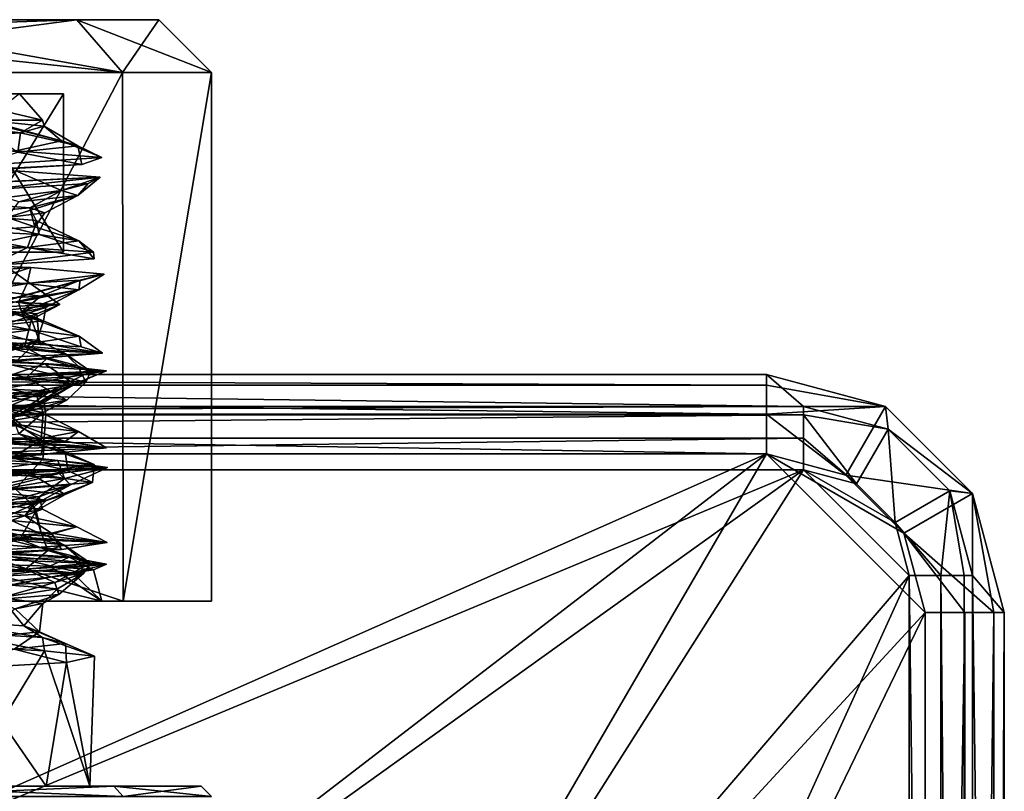
# Model space of a CAD drawing. Units: centimetres. Extents: x -2.8 to 2.8, y -26 to 6.1.
# Drawn here: x 0.9 to 2.8, y 2 to 3.5 of the extents above; entities that cross this region are included whole.
import ezdxf

# ---------------------------------------------------------------- set-up
doc = ezdxf.new("R2010")
doc.units = ezdxf.units.CM
doc.header["$MEASUREMENT"] = 0
for name, color, linetype in [('ACAD_FREEWAY_COMPONENT_18_Mesh_0', 7, 'Continuous'), ('ACAD_FREEWAY_COMPONENT_19_Mesh_0', 7, 'Continuous'), ('ACAD_FREEWAY_COMPONENT_37_Mesh_0', 7, 'Continuous'), ('ACAD_FREEWAY_COMPONENT_47_Mesh_0', 7, 'Continuous')]:
    doc.layers.add(name, color=color, linetype=linetype)

msp = doc.modelspace()

# ---------------------------------------------------------------- linework, layer by layer
at = {"layer": 'ACAD_FREEWAY_COMPONENT_18_Mesh_0'}
for points in [[(0.7847, 3.31, -4.6098), (0.97, 3.31, -5.18), (0.4, 3.31, -5.18)], [(0.4, 3.31, -5.18), (0.97, 3.31, -5.18), (0.7847, 3.31, -5.7502)], [(0.7847, 3.31, -4.6098), (0.7847, 3.01, -4.6098), (0.97, 3.31, -5.18)], [(0.7847, 3.01, -5.7502), (0.7847, 3.31, -5.7502), (0.97, 3.01, -5.18)], [(0.7847, 3.01, -4.6098), (0.97, 3.01, -5.18), (0.97, 3.31, -5.18)], [(0.97, 3.31, -5.18), (0.97, 3.01, -5.18), (0.7847, 3.31, -5.7502)], [(0.7847, 3.01, -5.7502), (0.97, 3.01, -5.18), (0.4, 3.01, -5.18)], [(0.7847, 3.01, -4.6098), (0.4, 3.01, -5.18), (0.97, 3.01, -5.18)]]:
    msp.add_3dface(points, dxfattribs=at)
at = {"layer": 'ACAD_FREEWAY_COMPONENT_19_Mesh_0'}
for points in [[(-0.9949, 3.45, -4.6032), (0.9949, 3.45, -4.6032), (-1.15, 3.45, -5.18)], [(-0.9949, 3.45, -5.7568), (-1.15, 3.45, -5.18), (1.15, 3.45, -5.18)], [(1.15, 3.45, -5.18), (-1.15, 3.45, -5.18), (0.9949, 3.45, -4.6032)], [(0.5714, 3.45, -4.182), (0.9949, 3.45, -4.6032), (-0.9949, 3.45, -4.6032)], [(0.9949, 3.45, -5.7568), (-0.9949, 3.45, -5.7568), (1.15, 3.45, -5.18)], [(-0.5714, 3.45, -6.178), (-0.9949, 3.45, -5.7568), (0.9949, 3.45, -5.7568)], [(0.5714, 3.45, -6.178), (-0.5714, 3.45, -6.178), (0.9949, 3.45, -5.7568)], [(0.5714, 3.45, -6.178), (0.9949, 3.45, -5.7568), (0.5962, 3.4366, -6.2214)], [(0.5714, 3.45, -4.182), (0.5962, 3.4366, -4.1386), (0.9949, 3.45, -4.6032)], [(0.5962, 3.4366, -4.1386), (0.6144, 3.4, -4.1068), (0.9949, 3.45, -4.6032)], [(0.9949, 3.45, -5.7568), (1.0814, 3.35, -5.807), (0.5962, 3.4366, -6.2214)], [(0.6144, 3.4, -4.1068), (1.0814, 3.35, -4.553), (0.9949, 3.45, -4.6032)], [(1.15, 3.45, -5.18), (1.25, 3.35, -5.18), (0.9949, 3.45, -5.7568)], [(1.25, 3.35, -5.18), (1.0814, 3.35, -5.807), (0.9949, 3.45, -5.7568)], [(1.15, 3.45, -5.18), (0.9949, 3.45, -4.6032), (1.0814, 3.35, -4.553)], [(1.25, 3.35, -5.18), (1.15, 3.45, -5.18), (1.0814, 3.35, -4.553)], [(0.6144, 3.4, -6.2532), (0.5962, 3.4366, -6.2214), (1.0814, 3.35, -5.807)], [(0.6211, 3.35, -4.0952), (1.0814, 3.35, -4.553), (0.6144, 3.4, -4.1068)], [(0.6211, 3.35, -6.2648), (0.6144, 3.4, -6.2532), (1.0814, 3.35, -5.807)], [(0.6211, 3.35, -6.2648), (1.0814, 3.35, -5.807), (0.635, 2.5, -6.2567)], [(0.6211, 3.35, -4.0952), (0.635, 2.5, -4.1033), (1.0814, 3.35, -4.553)], [(0.635, 2.5, -6.2567), (1.0814, 3.35, -5.807), (1.0825, 2.35, -5.805)], [(1.0825, 2.35, -4.555), (1.0814, 3.35, -4.553), (0.635, 2.5, -4.1033)], [(1.0814, 3.35, -4.553), (1.0825, 2.35, -4.555), (1.25, 3.35, -5.18)], [(1.25, 3.35, -5.18), (1.0825, 2.35, -5.805), (1.0814, 3.35, -5.807)], [(1.0825, 2.35, -4.555), (1.25, 2.35, -5.18), (1.25, 3.35, -5.18)], [(1.25, 2.35, -5.18), (1.0825, 2.35, -5.805), (1.25, 3.35, -5.18)], [(0.9298, 3.26, -5.0678), (0.6915, 3.26, -4.5484), (0.7172, 3.31, -4.6589)], [(0.8866, 3.31, -5.18), (0.9298, 3.26, -5.0678), (0.7172, 3.31, -4.6589)], [(0.9298, 3.26, -5.0678), (0.8866, 3.31, -5.18), (0.8219, 3.26, -5.6291)], [(0.7961, 3.2617, -5.6732), (0.8794, 3.202, -5.7586), (0.9657, 3.2209, -5.4334)], [(0.8219, 3.26, -5.6291), (0.8093, 3.2608, -5.6513), (0.9657, 3.2209, -5.4334)], [(0.9298, 3.26, -5.0678), (0.8881, 3.2362, -4.8826), (0.6915, 3.26, -4.5484)], [(0.8881, 3.2362, -4.8826), (0.695, 3.2248, -4.5522), (0.6915, 3.26, -4.5484)], [(0.8219, 3.26, -5.6291), (0.9329, 3.2486, -5.2627), (0.9298, 3.26, -5.0678)], [(0.9329, 3.2486, -5.2627), (0.8219, 3.26, -5.6291), (0.9657, 3.2209, -5.4334)], [(0.9329, 3.2486, -5.2627), (0.8881, 3.2362, -4.8826), (0.9298, 3.26, -5.0678)], [(0.9969, 3.2115, -5.1124), (0.8881, 3.2362, -4.8826), (0.9329, 3.2486, -5.2627)], [(0.9969, 3.2115, -5.1124), (0.9329, 3.2486, -5.2627), (0.9657, 3.2209, -5.4334)], [(0.695, 3.2248, -4.5522), (0.8881, 3.2362, -4.8826), (0.8834, 3.1995, -4.7154)], [(0.9969, 3.2115, -5.1124), (0.8834, 3.1995, -4.7154), (0.8881, 3.2362, -4.8826)], [(1.0425, 3.1895, -5.3261), (0.9657, 3.2209, -5.4334), (0.8794, 3.202, -5.7586)], [(0.9969, 3.2115, -5.1124), (1.0046, 3.1763, -4.8656), (0.8834, 3.1995, -4.7154)], [(0.9969, 3.2115, -5.1124), (0.9657, 3.2209, -5.4334), (1.0425, 3.1895, -5.3261)], [(1.0046, 3.1763, -4.8656), (0.9969, 3.2115, -5.1124), (1.0425, 3.1895, -5.3261)], [(1.0425, 3.1895, -5.3261), (0.8794, 3.202, -5.7586), (-1.0496, 3.0541, -5.2612)], [(1.0046, 3.1763, -4.8656), (1.0425, 3.1895, -5.3261), (-1.0496, 3.0541, -5.2612)], [(0.7731, 3.164, -4.4655), (0.8834, 3.1995, -4.7154), (1.0046, 3.1763, -4.8656)], [(0.7731, 3.164, -4.4655), (1.0046, 3.1763, -4.8656), (-1.0496, 3.0541, -5.2612)], [(0.8794, 3.1642, -5.7586), (1.0393, 3.1518, -5.3473), (-1.0496, 3.0541, -5.2612)], [(-1.0496, 3.0541, -5.2612), (1.0393, 3.1518, -5.3473), (0.0434, 3.1028, -4.1282)], [(1.0393, 3.1518, -5.3473), (0.8152, 3.1274, -4.514), (0.0434, 3.1028, -4.1282)], [(0.8794, 3.1642, -5.7586), (0.7824, 3.1037, -5.6948), (0.9658, 3.1266, -5.4329)], [(1.0166, 3.1399, -4.9066), (0.8152, 3.1274, -4.514), (1.0393, 3.1518, -5.3473)], [(0.8794, 3.1642, -5.7586), (0.9658, 3.1266, -5.4329), (1.0393, 3.1518, -5.3473)], [(0.9658, 3.1266, -5.4329), (0.9968, 3.1172, -5.1108), (1.0393, 3.1518, -5.3473)], [(1.0393, 3.1518, -5.3473), (0.9968, 3.1172, -5.1108), (1.0166, 3.1399, -4.9066)], [(1.0166, 3.1399, -4.9066), (0.8853, 3.1053, -4.7189), (0.8152, 3.1274, -4.514)], [(0.8853, 3.1053, -4.7189), (1.0166, 3.1399, -4.9066), (0.9968, 3.1172, -5.1108)], [(0.7824, 3.1037, -5.6948), (0.9062, 3.0943, -5.4166), (0.9658, 3.1266, -5.4329)], [(0.8853, 3.1053, -4.7189), (0.9968, 3.1172, -5.1108), (0.8634, 3.0756, -4.8172)], [(0.9968, 3.1172, -5.1108), (0.9342, 3.0845, -5.1134), (0.8634, 3.0756, -4.8172)], [(0.9658, 3.1266, -5.4329), (0.9062, 3.0943, -5.4166), (0.9968, 3.1172, -5.1108)], [(0.9062, 3.0943, -5.4166), (0.9342, 3.0845, -5.1134), (0.9968, 3.1172, -5.1108)], [(0.9062, 3.0943, -5.4166), (0.7824, 3.1037, -5.6948), (0.7679, 3.0819, -5.7161)], [(0.9062, 3.0943, -5.4166), (0.7679, 3.0819, -5.7161), (0.9182, 3.0701, -5.3642)], [(0.9062, 3.0943, -5.4166), (0.9182, 3.0701, -5.3642), (0.9153, 3.0582, -4.9816)], [(0.9062, 3.0943, -5.4166), (0.9153, 3.0582, -4.9816), (0.9342, 3.0845, -5.1134)], [(0.6925, 3.0553, -5.9001), (0.9236, 3.0433, -5.5582), (0.7679, 3.0819, -5.7161)], [(0.7595, 3.0464, -4.6321), (0.8634, 3.0756, -4.8172), (0.9153, 3.0582, -4.9816)], [(0.9182, 3.0701, -5.3642), (0.7679, 3.0819, -5.7161), (0.9236, 3.0433, -5.5582)], [(0.9342, 3.0845, -5.1134), (0.9153, 3.0582, -4.9816), (0.8634, 3.0756, -4.8172)], [(0.7595, 3.0464, -4.6321), (0.9153, 3.0582, -4.9816), (0.9015, 3.0192, -4.7516)], [(0.9989, 3.0313, -5.1527), (0.9015, 3.0192, -4.7516), (0.9153, 3.0582, -4.9816)], [(0.9989, 3.0313, -5.1527), (0.9153, 3.0582, -4.9816), (0.9182, 3.0701, -5.3642)], [(0.9989, 3.0313, -5.1527), (0.9182, 3.0701, -5.3642), (0.9236, 3.0433, -5.5582)], [(0.652, 3.0072, -4.4232), (0.7595, 3.0464, -4.6321), (0.9015, 3.0192, -4.7516)], [(0.6925, 3.0553, -5.9001), (0.827, 3.0232, -5.8313), (0.9236, 3.0433, -5.5582)], [(1.0263, 3.0103, -5.4142), (0.9236, 3.0433, -5.5582), (0.827, 3.0232, -5.8313)], [(0.9989, 3.0313, -5.1527), (0.9236, 3.0433, -5.5582), (1.0263, 3.0103, -5.4142)], [(0.652, 3.0072, -4.4232), (0.9015, 3.0192, -4.7516), (0.8308, 2.9849, -4.5336)], [(1.0263, 3.0103, -5.4142), (0.827, 3.0232, -5.8313), (0.8308, 2.9849, -4.5336)], [(0.8308, 2.9849, -4.5336), (0.9015, 3.0192, -4.7516), (1.0277, 2.9975, -4.9519)], [(0.9989, 3.0313, -5.1527), (1.0277, 2.9975, -4.9519), (0.9015, 3.0192, -4.7516)], [(1.0277, 2.9975, -4.9519), (0.9989, 3.0313, -5.1527), (1.0263, 3.0103, -5.4142)], [(1.0277, 2.9975, -4.9519), (1.0263, 3.0103, -5.4142), (0.8308, 2.9849, -4.5336)], [(0.6099, 2.9934, -6.038), (0.908, 2.9814, -5.7126), (-0.1278, 2.6518, -6.2249)], [(0.908, 2.9814, -5.7126), (1.0466, 2.9688, -5.2936), (-0.1278, 2.6518, -6.2249)], [(0.6099, 2.9934, -6.038), (0.6544, 2.9625, -5.9348), (0.908, 2.9814, -5.7126)], [(0.6544, 2.9625, -5.9348), (0.9011, 2.9506, -5.6091), (0.908, 2.9814, -5.7126)], [(0.908, 2.9814, -5.7126), (0.9011, 2.9506, -5.6091), (1.0466, 2.9688, -5.2936)], [(1.0466, 2.9688, -5.2936), (1.0011, 2.9571, -4.8546), (-0.1278, 2.6518, -6.2249)], [(0.6544, 2.9625, -5.9348), (0.7395, 2.9244, -5.7546), (0.9011, 2.9506, -5.6091)], [(0.9988, 2.9387, -5.2121), (1.0466, 2.9688, -5.2936), (0.9011, 2.9506, -5.6091)], [(1.0466, 2.9688, -5.2936), (0.9988, 2.9387, -5.2121), (1.0011, 2.9571, -4.8546)], [(1.0011, 2.9571, -4.8546), (0.7798, 2.9444, -4.4728), (-0.1278, 2.6518, -6.2249)], [(0.7017, 2.9149, -4.4688), (0.7798, 2.9444, -4.4728), (0.9269, 2.9268, -4.8099)], [(0.7395, 2.9244, -5.7546), (0.8848, 2.9153, -5.487), (0.9011, 2.9506, -5.6091)], [(1.0011, 2.9571, -4.8546), (0.9269, 2.9268, -4.8099), (0.7798, 2.9444, -4.4728)], [(0.9988, 2.9387, -5.2121), (0.9011, 2.9506, -5.6091), (0.8848, 2.9153, -5.487)], [(0.9988, 2.9387, -5.2121), (0.9269, 2.9268, -4.8099), (1.0011, 2.9571, -4.8546)], [(0.7017, 2.9149, -4.4688), (0.9269, 2.9268, -4.8099), (0.748, 2.8867, -4.6164)], [(0.8893, 2.8964, -4.8862), (0.748, 2.8867, -4.6164), (0.9269, 2.9268, -4.8099)], [(0.9988, 2.9387, -5.2121), (0.8848, 2.9153, -5.487), (0.9365, 2.9053, -5.187)], [(0.9988, 2.9387, -5.2121), (0.9365, 2.9053, -5.187), (0.8893, 2.8964, -4.8862)], [(0.9988, 2.9387, -5.2121), (0.8893, 2.8964, -4.8862), (0.9269, 2.9268, -4.8099)], [(0.7693, 2.8444, -5.8986), (-1.0155, 2.9207, -4.9028), (1.0433, 2.8188, -5.0393)], [(0.1138, 2.7805, -4.1335), (1.0433, 2.8188, -5.0393), (-1.0155, 2.9207, -4.9028)], [(0.8922, 2.8917, -5.4649), (0.7395, 2.9244, -5.7546), (0.7037, 2.904, -5.798)], [(0.8848, 2.9153, -5.487), (0.7395, 2.9244, -5.7546), (0.8922, 2.8917, -5.4649)], [(0.9365, 2.9053, -5.187), (0.8848, 2.9153, -5.487), (0.8922, 2.8917, -5.4649)], [(0.9075, 2.863, -5.5953), (0.7037, 2.904, -5.798), (0.6629, 2.875, -5.9274)], [(0.9075, 2.863, -5.5953), (0.8922, 2.8917, -5.4649), (0.7037, 2.904, -5.798)], [(0.748, 2.8867, -4.6164), (0.8893, 2.8964, -4.8862), (0.8156, 2.868, -4.7196)], [(0.8156, 2.868, -4.7196), (0.8893, 2.8964, -4.8862), (0.9316, 2.8802, -5.0843)], [(0.9365, 2.9053, -5.187), (0.9316, 2.8802, -5.0843), (0.8893, 2.8964, -4.8862)], [(0.9316, 2.8802, -5.0843), (0.9365, 2.9053, -5.187), (0.8922, 2.8917, -5.4649)], [(0.9075, 2.863, -5.5953), (0.9993, 2.851, -5.193), (0.8922, 2.8917, -5.4649)], [(0.9316, 2.8802, -5.0843), (0.8922, 2.8917, -5.4649), (0.9993, 2.851, -5.193)], [(0.9075, 2.863, -5.5953), (0.6629, 2.875, -5.9274), (0.7693, 2.8444, -5.8986)], [(0.9181, 2.839, -4.7885), (0.8156, 2.868, -4.7196), (0.9316, 2.8802, -5.0843)], [(0.9181, 2.839, -4.7885), (0.9316, 2.8802, -5.0843), (0.9993, 2.851, -5.193)], [(0.9181, 2.839, -4.7885), (0.6821, 2.827, -4.45), (0.8156, 2.868, -4.7196)], [(1.003, 2.8312, -5.4997), (0.9075, 2.863, -5.5953), (0.7693, 2.8444, -5.8986)], [(0.9075, 2.863, -5.5953), (1.003, 2.8312, -5.4997), (0.9993, 2.851, -5.193)], [(0.9181, 2.839, -4.7885), (0.9993, 2.851, -5.193), (1.0433, 2.8188, -5.0393)], [(1.0433, 2.8188, -5.0393), (0.9993, 2.851, -5.193), (1.003, 2.8312, -5.4997)], [(0.9181, 2.839, -4.7885), (0.8824, 2.8057, -4.6059), (0.6821, 2.827, -4.45)], [(1.003, 2.8312, -5.4997), (0.7693, 2.8444, -5.8986), (1.0433, 2.8188, -5.0393)], [(0.8824, 2.8057, -4.6059), (0.9181, 2.839, -4.7885), (1.0433, 2.8188, -5.0393)], [(0.8824, 2.8057, -4.6059), (1.0433, 2.8188, -5.0393), (0.1138, 2.7805, -4.1335)], [(0.654, 2.8104, -6.0049), (1.0511, 2.7858, -5.2385), (-1.0353, 2.6885, -5.3704)], [(0.654, 2.8104, -6.0049), (0.8538, 2.7721, -5.6973), (0.9347, 2.7986, -5.6643)], [(0.9347, 2.7986, -5.6643), (1.0511, 2.7858, -5.2385), (0.654, 2.8104, -6.0049)], [(0.8538, 2.7721, -5.6973), (0.9903, 2.7602, -5.3116), (0.9347, 2.7986, -5.6643)], [(0.9347, 2.7986, -5.6643), (0.9903, 2.7602, -5.3116), (1.0511, 2.7858, -5.2385)], [(-1.0353, 2.6885, -5.3704), (1.0511, 2.7858, -5.2385), (-0.0665, 2.737, -4.1294)], [(0.7416, 2.7615, -4.4328), (-0.0665, 2.737, -4.1294), (1.0511, 2.7858, -5.2385)], [(0.9827, 2.7742, -4.8025), (0.7416, 2.7615, -4.4328), (1.0511, 2.7858, -5.2385)], [(1.0511, 2.7858, -5.2385), (0.9596, 2.7483, -4.9045), (0.9827, 2.7742, -4.8025)], [(0.9596, 2.7483, -4.9045), (1.0511, 2.7858, -5.2385), (0.9903, 2.7602, -5.3116)], [(0.9827, 2.7742, -4.8025), (0.769, 2.7364, -4.5425), (0.7416, 2.7615, -4.4328)], [(0.9596, 2.7483, -4.9045), (0.769, 2.7364, -4.5425), (0.9827, 2.7742, -4.8025)], [(0.8538, 2.7721, -5.6973), (0.8577, 2.7362, -5.5562), (0.9903, 2.7602, -5.3116)], [(0.8577, 2.7362, -5.5562), (0.933, 2.7263, -5.2611), (0.9903, 2.7602, -5.3116)], [(0.9596, 2.7483, -4.9045), (0.9903, 2.7602, -5.3116), (0.9098, 2.7172, -4.9577)], [(0.933, 2.7263, -5.2611), (0.9098, 2.7172, -4.9577), (0.9903, 2.7602, -5.3116)], [(1.0514, 2.64, -5.1272), (-0.9886, 2.7416, -4.8183), (-1.0527, 2.5505, -5.1885)], [(0.7062, 2.6654, -5.9607), (-0.9886, 2.7416, -4.8183), (1.0514, 2.64, -5.1272)], [(0.9596, 2.7483, -4.9045), (0.7904, 2.7078, -4.6776), (0.769, 2.7364, -4.5425)], [(0.9596, 2.7483, -4.9045), (0.9098, 2.7172, -4.9577), (0.7904, 2.7078, -4.6776)], [(0.89, 2.6828, -5.6318), (0.8552, 2.7134, -5.5619), (0.631, 2.7258, -5.872)], [(0.89, 2.6828, -5.6318), (0.631, 2.7258, -5.872), (0.6321, 2.6948, -5.9535)], [(0.933, 2.7263, -5.2611), (0.8577, 2.7362, -5.5562), (0.8552, 2.7134, -5.5619)], [(0.9365, 2.7022, -5.1879), (0.933, 2.7263, -5.2611), (0.8552, 2.7134, -5.5619)], [(0.9365, 2.7022, -5.1879), (0.8616, 2.6897, -4.8129), (0.933, 2.7263, -5.2611)], [(0.9098, 2.7172, -4.9577), (0.933, 2.7263, -5.2611), (0.8616, 2.6897, -4.8129)], [(0.7904, 2.7078, -4.6776), (0.9098, 2.7172, -4.9577), (0.8616, 2.6897, -4.8129)], [(0.89, 2.6828, -5.6318), (0.9978, 2.6708, -5.2333), (0.8552, 2.7134, -5.5619)], [(0.9365, 2.7022, -5.1879), (0.8552, 2.7134, -5.5619), (0.9978, 2.6708, -5.2333)], [(0.9332, 2.6588, -4.826), (0.8616, 2.6897, -4.8129), (0.9365, 2.7022, -5.1879)], [(0.9332, 2.6588, -4.826), (0.9365, 2.7022, -5.1879), (0.9978, 2.6708, -5.2333)], [(0.89, 2.6828, -5.6318), (0.6321, 2.6948, -5.9535), (0.7062, 2.6654, -5.9607)], [(0.9332, 2.6588, -4.826), (0.711, 2.6468, -4.4781), (0.8616, 2.6897, -4.8129)], [(0.9726, 2.6521, -5.5828), (0.89, 2.6828, -5.6318), (0.7062, 2.6654, -5.9607)], [(0.9726, 2.6521, -5.5828), (0.7062, 2.6654, -5.9607), (1.0514, 2.64, -5.1272)], [(0.89, 2.6828, -5.6318), (0.9726, 2.6521, -5.5828), (0.9978, 2.6708, -5.2333)], [(0.9332, 2.6588, -4.826), (0.9978, 2.6708, -5.2333), (1.0514, 2.64, -5.1272)], [(1.0514, 2.64, -5.1272), (0.9978, 2.6708, -5.2333), (0.9726, 2.6521, -5.5828)], [(-1.0239, 2.5057, -5.4246), (-0.1278, 2.6518, -6.2249), (1.0527, 2.6028, -5.1832)], [(-0.1278, 2.6518, -6.2249), (0.6965, 2.6274, -5.9694), (1.0527, 2.6028, -5.1832)], [(0.6244, 2.6141, -4.3325), (0.711, 2.6468, -4.4781), (0.9273, 2.6266, -4.6818)], [(0.9332, 2.6588, -4.826), (0.9273, 2.6266, -4.6818), (0.711, 2.6468, -4.4781)], [(0.9273, 2.6266, -4.6818), (0.9332, 2.6588, -4.826), (1.0514, 2.64, -5.1272)], [(0.9273, 2.6266, -4.6818), (1.0514, 2.64, -5.1272), (-1.0527, 2.5505, -5.1885)], [(0.6965, 2.6274, -5.9694), (0.7981, 2.5936, -5.7803), (0.9588, 2.6157, -5.6145)], [(0.9588, 2.6157, -5.6145), (1.0527, 2.6028, -5.1832), (0.6965, 2.6274, -5.9694)], [(0.6244, 2.6141, -4.3325), (0.9273, 2.6266, -4.6818), (-1.0527, 2.5505, -5.1885)], [(0.9717, 2.5817, -5.4097), (0.9588, 2.6157, -5.6145), (0.7981, 2.5936, -5.7803)], [(0.9588, 2.6157, -5.6145), (0.9717, 2.5817, -5.4097), (1.0527, 2.6028, -5.1832)], [(-1.0239, 2.5057, -5.4246), (1.0527, 2.6028, -5.1832), (-0.1216, 2.5542, -4.1343)], [(1.0527, 2.6028, -5.1832), (0.7012, 2.5786, -4.3949), (-0.1216, 2.5542, -4.1343)], [(0.9615, 2.5913, -4.7514), (0.7012, 2.5786, -4.3949), (1.0527, 2.6028, -5.1832)], [(0.9615, 2.5913, -4.7514), (0.8285, 2.5579, -4.6227), (0.7012, 2.5786, -4.3949)], [(0.9717, 2.5817, -5.4097), (0.7981, 2.5936, -5.7803), (0.8258, 2.557, -5.6218)], [(0.8285, 2.5579, -4.6227), (0.9615, 2.5913, -4.7514), (0.9827, 2.5698, -5.0018)], [(1.0527, 2.6028, -5.1832), (0.9827, 2.5698, -5.0018), (0.9615, 2.5913, -4.7514)], [(0.9717, 2.5817, -5.4097), (0.9827, 2.5698, -5.0018), (1.0527, 2.6028, -5.1832)], [(0.9717, 2.5817, -5.4097), (0.8258, 2.557, -5.6218), (0.9239, 2.5473, -5.3335)], [(0.9717, 2.5817, -5.4097), (0.9239, 2.5473, -5.3335), (0.9827, 2.5698, -5.0018)], [(0.9239, 2.5473, -5.3335), (0.8258, 2.557, -5.6218), (0.808, 2.5353, -5.6535)], [(0.8285, 2.5579, -4.6227), (0.9827, 2.5698, -5.0018), (0.8269, 2.5287, -4.7403)], [(0.9243, 2.5378, -5.0289), (0.8269, 2.5287, -4.7403), (0.9827, 2.5698, -5.0018)], [(0.9239, 2.5473, -5.3335), (0.9243, 2.5378, -5.0289), (0.9827, 2.5698, -5.0018)], [(1.0521, 2.461, -5.2163), (-0.6596, 2.5247, -6.0004), (-1.0527, 2.5505, -5.1885)], [(1.0521, 2.461, -5.2163), (-1.0527, 2.5505, -5.1885), (0.6939, 2.4353, -4.3884)], [(0.93, 2.5238, -5.2908), (0.9239, 2.5473, -5.3335), (0.808, 2.5353, -5.6535)], [(0.8711, 2.5026, -5.6675), (0.93, 2.5238, -5.2908), (0.808, 2.5353, -5.6535)], [(0.8269, 2.5287, -4.7403), (0.9243, 2.5378, -5.0289), (0.8966, 2.5115, -4.9095)], [(0.93, 2.5238, -5.2908), (0.8966, 2.5115, -4.9095), (0.9239, 2.5473, -5.3335)], [(0.9243, 2.5378, -5.0289), (0.9239, 2.5473, -5.3335), (0.8966, 2.5115, -4.9095)], [(1.0521, 2.461, -5.2163), (0.6378, 2.4863, -6.0175), (-0.6596, 2.5247, -6.0004)], [(0.7135, 2.5, -4.5734), (0.8269, 2.5287, -4.7403), (0.8966, 2.5115, -4.9095)], [(0.8711, 2.5026, -5.6675), (0.9947, 2.4906, -5.2735), (0.93, 2.5238, -5.2908)], [(0.8966, 2.5115, -4.9095), (0.93, 2.5238, -5.2908), (0.9947, 2.4906, -5.2735)], [(0.635, 2.5, -6.2567), (1.0825, 2.35, -5.805), (0.625, 2.35, -6.2625)], [(0.625, 2.35, -4.0975), (1.0825, 2.35, -4.555), (0.635, 2.5, -4.1033)], [(0.9351, 2.4732, -5.6636), (0.8711, 2.5026, -5.6675), (0.6378, 2.4863, -6.0175)], [(0.9469, 2.4785, -4.8641), (0.7135, 2.5, -4.5734), (0.8966, 2.5115, -4.9095)], [(0.9469, 2.4785, -4.8641), (0.7388, 2.4665, -4.5075), (0.7135, 2.5, -4.5734)], [(0.8711, 2.5026, -5.6675), (0.9351, 2.4732, -5.6636), (0.9947, 2.4906, -5.2735)], [(0.9469, 2.4785, -4.8641), (0.8966, 2.5115, -4.9095), (0.9947, 2.4906, -5.2735)], [(0.9351, 2.4732, -5.6636), (0.6378, 2.4863, -6.0175), (1.0521, 2.461, -5.2163)], [(0.9469, 2.4785, -4.8641), (0.9662, 2.4476, -4.7621), (0.7388, 2.4665, -4.5075)], [(1.0521, 2.461, -5.2163), (0.9947, 2.4906, -5.2735), (0.9351, 2.4732, -5.6636)], [(0.9469, 2.4785, -4.8641), (0.9947, 2.4906, -5.2735), (1.0521, 2.461, -5.2163)], [(0.9662, 2.4476, -4.7621), (0.9469, 2.4785, -4.8641), (1.0521, 2.461, -5.2163)], [(0.6592, 2.3958, -4.3593), (-0.0729, 2.4688, -6.2302), (1.0514, 2.4199, -5.128)], [(0.7369, 2.4444, -5.9318), (1.0514, 2.4199, -5.128), (-0.0729, 2.4688, -6.2302)], [(0.6939, 2.4353, -4.3884), (0.7388, 2.4665, -4.5075), (0.9662, 2.4476, -4.7621)], [(0.9662, 2.4476, -4.7621), (1.0521, 2.461, -5.2163), (0.6939, 2.4353, -4.3884)], [(0.9803, 2.4328, -5.5636), (0.7369, 2.4444, -5.9318), (0.7508, 2.4226, -5.8614)], [(0.9803, 2.4328, -5.5636), (1.0514, 2.4199, -5.128), (0.7369, 2.4444, -5.9318)], [(1.0425, 2.35, -5.4861), (0.7508, 2.4226, -5.8614), (0.7115, 2.35, -6.0012)], [(0.9441, 2.4163, -5.5667), (0.9803, 2.4328, -5.5636), (0.7508, 2.4226, -5.8614)], [(0.9441, 2.4163, -5.5667), (0.7508, 2.4226, -5.8614), (1.0425, 2.35, -5.4861)], [(0.9441, 2.4163, -5.5667), (1.0263, 2.4093, -5.2241), (0.9803, 2.4328, -5.5636)], [(0.9803, 2.4328, -5.5636), (1.0263, 2.4093, -5.2241), (1.0514, 2.4199, -5.128)], [(0.6592, 2.3958, -4.3593), (1.0514, 2.4199, -5.128), (0.9377, 2.4084, -4.7016)], [(0.9377, 2.4084, -4.7016), (0.8329, 2.3965, -4.5572), (0.6592, 2.3958, -4.3593)], [(0.8329, 2.3965, -4.5572), (0.9377, 2.4084, -4.7016), (0.987, 2.4032, -4.8739)], [(0.9377, 2.4084, -4.7016), (1.0514, 2.4199, -5.128), (0.987, 2.4032, -4.8739)], [(0.9441, 2.4163, -5.5667), (1.0425, 2.35, -5.4861), (1.0263, 2.4093, -5.2241)], [(0.987, 2.4032, -4.8739), (1.0514, 2.4199, -5.128), (1.0263, 2.4093, -5.2241)], [(1.0263, 2.4093, -5.2241), (1.0425, 2.35, -4.8739), (0.987, 2.4032, -4.8739)], [(1.0425, 2.35, -5.4861), (1.0425, 2.35, -4.8739), (1.0263, 2.4093, -5.2241)], [(0.8329, 2.3965, -4.5572), (0.987, 2.4032, -4.8739), (0.7115, 2.35, -4.3588)], [(0.7115, 2.35, -4.3588), (0.987, 2.4032, -4.8739), (1.0425, 2.35, -4.8739)], [(0.625, 2.35, -4.0975), (0.7115, 2.35, -4.3588), (1.0825, 2.35, -4.555)], [(1.0825, 2.35, -5.805), (0.7115, 2.35, -6.0012), (0.625, 2.35, -6.2625)], [(0.7115, 2.35, -4.3588), (1.0425, 2.35, -4.8739), (1.0825, 2.35, -4.555)], [(1.0425, 2.35, -5.4861), (0.7115, 2.35, -6.0012), (1.0825, 2.35, -5.805)], [(1.25, 2.35, -5.18), (1.0425, 2.35, -5.4861), (1.0825, 2.35, -5.805)], [(1.0425, 2.35, -5.4861), (1.25, 2.35, -5.18), (1.0425, 2.35, -4.8739)], [(1.0825, 2.35, -4.555), (1.0425, 2.35, -4.8739), (1.25, 2.35, -5.18)]]:
    msp.add_3dface(points, dxfattribs=at)
at = {"layer": 'ACAD_FREEWAY_COMPONENT_37_Mesh_0'}
for points in [[(0.7613, 2.9216, -5.7622), (0.8369, 3, -5.4519), (0.9625, 2.9112, -5.2898)], [(0.9625, 2.9112, -5.2898), (0.8369, 3, -4.9081), (0.8561, 2.8997, -4.7026)], [(0.8369, 3, -4.9081), (0.9625, 2.9112, -5.2898), (0.8369, 3, -5.4519)], [(0.9625, 2.9112, -5.2898), (0.7989, 2.9045, -5.6592), (0.7613, 2.9216, -5.7622)], [(0.9195, 2.8934, -5.3292), (0.7989, 2.9045, -5.6592), (0.9625, 2.9112, -5.2898)], [(0.9625, 2.9112, -5.2898), (0.8561, 2.8997, -4.7026), (0.9094, 2.8825, -4.9781)], [(0.9195, 2.8934, -5.3292), (0.9625, 2.9112, -5.2898), (0.9094, 2.8825, -4.9781)], [(0.9094, 2.8825, -4.9781), (0.862, 2.8978, -4.7238), (0.77, 2.8716, -4.6557)], [(0.9195, 2.8934, -5.3292), (0.8017, 2.8543, -5.6545), (0.7989, 2.9045, -5.6592)], [(0.9239, 2.843, -5.299), (0.8017, 2.8543, -5.6545), (0.9195, 2.8934, -5.3292)], [(0.9094, 2.8825, -4.9781), (0.9239, 2.843, -5.299), (0.9195, 2.8934, -5.3292)], [(0.7216, 2.8194, -4.5908), (0.8957, 2.8309, -4.9241), (0.77, 2.8716, -4.6557)], [(0.77, 2.8716, -4.6557), (0.8957, 2.8309, -4.9241), (0.9094, 2.8825, -4.9781)], [(0.9239, 2.843, -5.299), (0.9094, 2.8825, -4.9781), (0.8957, 2.8309, -4.9241)], [(0.8656, 2.8299, -5.6292), (0.8017, 2.8543, -5.6545), (0.9239, 2.843, -5.299)], [(0.8656, 2.8299, -5.6292), (0.9239, 2.843, -5.299), (0.9715, 2.8189, -5.2755)], [(0.9239, 2.843, -5.299), (0.8957, 2.8309, -4.9241), (0.9715, 2.8189, -5.2755)], [(0.8957, 2.8309, -4.9241), (0.7216, 2.8194, -4.5908), (0.7692, 2.7969, -4.5795)], [(0.9374, 2.808, -4.9105), (0.8957, 2.8309, -4.9241), (0.7692, 2.7969, -4.5795)], [(0.8298, 2.8061, -5.7902), (0.8656, 2.8299, -5.6292), (0.9971, 2.795, -5.4382)], [(0.8656, 2.8299, -5.6292), (0.9715, 2.8189, -5.2755), (0.9971, 2.795, -5.4382)], [(0.9374, 2.808, -4.9105), (0.9715, 2.8189, -5.2755), (0.8957, 2.8309, -4.9241)], [(0.9374, 2.808, -4.9105), (1.0216, 2.7843, -5.0491), (0.9715, 2.8189, -5.2755)], [(0.9971, 2.795, -5.4382), (0.9715, 2.8189, -5.2755), (1.0216, 2.7843, -5.0491)], [(0.8999, 2.7729, -4.6789), (0.7692, 2.7969, -4.5795), (0.6491, 2.7623, -4.3803)], [(0.7282, 2.7811, -5.9084), (0.8298, 2.8061, -5.7902), (1.0119, 2.7641, -5.3725)], [(0.9374, 2.808, -4.9105), (0.7692, 2.7969, -4.5795), (0.8999, 2.7729, -4.6789)], [(0.8298, 2.8061, -5.7902), (0.9971, 2.795, -5.4382), (1.0119, 2.7641, -5.3725)], [(1.0216, 2.7843, -5.0491), (0.9374, 2.808, -4.9105), (0.8999, 2.7729, -4.6789)], [(0.9971, 2.795, -5.4382), (1.0216, 2.7843, -5.0491), (1.0119, 2.7641, -5.3725)], [(1.0119, 2.7641, -5.3725), (0.9181, 2.7403, -5.5088), (0.7282, 2.7811, -5.9084)], [(0.9181, 2.7403, -5.5088), (0.7416, 2.7508, -5.8146), (0.7282, 2.7811, -5.9084)], [(1.0216, 2.7843, -5.0491), (0.8999, 2.7729, -4.6789), (0.9449, 2.7472, -4.77)], [(1.0119, 2.7641, -5.3725), (1.0216, 2.7843, -5.0491), (0.9449, 2.7472, -4.77)], [(0.9449, 2.7472, -4.77), (0.6491, 2.7623, -4.3803), (0.5504, 2.7297, -4.3094)], [(0.8999, 2.7729, -4.6789), (0.6491, 2.7623, -4.3803), (0.9449, 2.7472, -4.77)], [(0.9181, 2.7403, -5.5088), (1.0119, 2.7641, -5.3725), (0.9762, 2.7299, -5.1611)], [(0.9449, 2.7472, -4.77), (0.9762, 2.7299, -5.1611), (1.0119, 2.7641, -5.3725)], [(0.5504, 2.7297, -4.3094), (0.7166, 2.7089, -4.5172), (0.9449, 2.7472, -4.77)], [(0.9449, 2.7472, -4.77), (0.7166, 2.7089, -4.5172), (0.9041, 2.7193, -4.8146)], [(0.9181, 2.7403, -5.5088), (0.8672, 2.7185, -5.5201), (0.7416, 2.7508, -5.8146)], [(0.9181, 2.7403, -5.5088), (0.9315, 2.7069, -5.1747), (0.8672, 2.7185, -5.5201)], [(0.9449, 2.7472, -4.77), (0.9041, 2.7193, -4.8146), (0.9762, 2.7299, -5.1611)], [(0.9181, 2.7403, -5.5088), (0.9762, 2.7299, -5.1611), (0.9315, 2.7069, -5.1747)], [(0.9315, 2.7069, -5.1747), (0.9762, 2.7299, -5.1611), (0.8633, 2.6965, -4.83)], [(0.8633, 2.6965, -4.83), (0.9762, 2.7299, -5.1611), (0.9041, 2.7193, -4.8146)], [(0.8633, 2.6965, -4.83), (0.9041, 2.7193, -4.8146), (0.7166, 2.7089, -4.5172)], [(0.8633, 2.6965, -4.83), (0.9277, 2.6553, -5.0958), (0.9315, 2.7069, -5.1747)], [(0.9315, 2.7069, -5.1747), (0.8855, 2.6666, -5.4694), (0.8672, 2.7185, -5.5201)], [(0.9277, 2.6553, -5.0958), (0.8855, 2.6666, -5.4694), (0.9315, 2.7069, -5.1747)], [(0.9277, 2.6553, -5.0958), (0.8633, 2.6965, -4.83), (0.8189, 2.6431, -4.7359)], [(0.7618, 2.6541, -5.79), (0.8855, 2.6666, -5.4694), (0.9334, 2.6432, -5.4629)], [(0.8855, 2.6666, -5.4694), (0.9277, 2.6553, -5.0958), (0.9334, 2.6432, -5.4629)], [(0.6995, 2.6304, -5.9361), (0.7618, 2.6541, -5.79), (0.9304, 2.6189, -5.6218)], [(0.7618, 2.6541, -5.79), (0.9334, 2.6432, -5.4629), (0.9304, 2.6189, -5.6218)], [(0.9277, 2.6553, -5.0958), (0.8189, 2.6431, -4.7359), (0.8711, 2.6212, -4.7415)], [(0.9727, 2.6322, -5.0964), (0.9277, 2.6553, -5.0958), (0.8711, 2.6212, -4.7415)], [(0.9727, 2.6322, -5.0964), (0.9334, 2.6432, -5.4629), (0.9277, 2.6553, -5.0958)], [(0.4732, 2.6091, -6.0949), (0.6995, 2.6304, -5.9361), (0.9059, 2.5918, -5.6702)], [(0.6995, 2.6304, -5.9361), (0.9304, 2.6189, -5.6218), (0.9059, 2.5918, -5.6702)], [(0.9727, 2.6322, -5.0964), (0.8711, 2.6212, -4.7415), (0.9782, 2.597, -4.8576)], [(0.9304, 2.6189, -5.6218), (0.9334, 2.6432, -5.4629), (1.028, 2.6085, -5.2442)], [(0.9727, 2.6322, -5.0964), (1.028, 2.6085, -5.2442), (0.9334, 2.6432, -5.4629)], [(1.028, 2.6085, -5.2442), (0.9727, 2.6322, -5.0964), (0.9782, 2.597, -4.8576)], [(0.9059, 2.5918, -5.6702), (0.6721, 2.5724, -5.888), (0.4732, 2.6091, -6.0949)], [(0.9782, 2.597, -4.8576), (0.8711, 2.6212, -4.7415), (0.7882, 2.5864, -4.517)], [(0.9304, 2.6189, -5.6218), (1.028, 2.6085, -5.2442), (0.9059, 2.5918, -5.6702)], [(0.9059, 2.5918, -5.6702), (1.028, 2.6085, -5.2442), (1.0247, 2.5741, -5.0756)], [(0.9782, 2.597, -4.8576), (1.0247, 2.5741, -5.0756), (1.028, 2.6085, -5.2442)], [(0.879, 2.5619, -5.6024), (0.6721, 2.5724, -5.888), (0.9059, 2.5918, -5.6702)], [(0.9782, 2.597, -4.8576), (0.7882, 2.5864, -4.517), (0.7884, 2.5569, -4.5172)], [(1.0247, 2.5741, -5.0756), (0.9782, 2.597, -4.8576), (0.7884, 2.5569, -4.5172)], [(0.9728, 2.5515, -5.2621), (0.879, 2.5619, -5.6024), (0.9059, 2.5918, -5.6702)], [(1.0247, 2.5741, -5.0756), (0.9728, 2.5515, -5.2621), (0.9059, 2.5918, -5.6702)], [(1.0247, 2.5741, -5.0756), (0.7884, 2.5569, -4.5172), (0.9378, 2.541, -4.9116)], [(0.9728, 2.5515, -5.2621), (1.0247, 2.5741, -5.0756), (0.9378, 2.541, -4.9116)], [(0.9117, 2.532, -5.3713), (0.776, 2.543, -5.6953), (0.879, 2.5619, -5.6024)], [(0.7811, 2.5305, -4.5951), (0.9378, 2.541, -4.9116), (0.7884, 2.5569, -4.5172)], [(0.9728, 2.5515, -5.2621), (0.9117, 2.532, -5.3713), (0.879, 2.5619, -5.6024)], [(0.9117, 2.532, -5.3713), (0.8163, 2.4906, -5.6289), (0.776, 2.543, -5.6953)], [(0.7811, 2.5305, -4.5951), (0.7931, 2.5102, -4.6914), (0.9378, 2.541, -4.9116)], [(0.7931, 2.5102, -4.6914), (0.9177, 2.5209, -5.02), (0.9378, 2.541, -4.9116)], [(0.9728, 2.5515, -5.2621), (0.9177, 2.5209, -5.02), (0.9117, 2.532, -5.3713)], [(0.9728, 2.5515, -5.2621), (0.9378, 2.541, -4.9116), (0.9177, 2.5209, -5.02)], [(0.7931, 2.5102, -4.6914), (0.8871, 2.4671, -4.8956), (0.9177, 2.5209, -5.02)], [(0.9272, 2.4793, -5.2696), (0.8163, 2.4906, -5.6289), (0.9117, 2.532, -5.3713)], [(0.9272, 2.4793, -5.2696), (0.9177, 2.5209, -5.02), (0.8871, 2.4671, -4.8956)], [(0.9177, 2.5209, -5.02), (0.9272, 2.4793, -5.2696), (0.9117, 2.532, -5.3713)], [(0.7024, 2.4558, -4.5681), (0.8871, 2.4671, -4.8956), (0.7931, 2.5102, -4.6914)], [(0.9702, 2.4565, -5.2873), (0.8601, 2.4674, -5.6398), (0.8163, 2.4906, -5.6289)], [(0.9702, 2.4565, -5.2873), (0.8163, 2.4906, -5.6289), (0.9272, 2.4793, -5.2696)], [(0.9272, 2.4793, -5.2696), (0.8871, 2.4671, -4.8956), (0.9402, 2.4455, -4.9201)], [(0.9702, 2.4565, -5.2873), (0.9272, 2.4793, -5.2696), (0.9402, 2.4455, -4.9201)], [(0.7765, 2.4345, -4.589), (0.8871, 2.4671, -4.8956), (0.7024, 2.4558, -4.5681)], [(0.7765, 2.4345, -4.589), (0.9402, 2.4455, -4.9201), (0.8871, 2.4671, -4.8956)], [(0.8317, 2.4432, -5.7875), (0.8601, 2.4674, -5.6398), (0.998, 2.4321, -5.4346)], [(0.9702, 2.4565, -5.2873), (0.998, 2.4321, -5.4346), (0.8601, 2.4674, -5.6398)], [(0.7134, 2.4189, -5.9229), (0.8317, 2.4432, -5.7875), (1.0077, 2.4019, -5.3931)], [(0.7765, 2.4345, -4.589), (0.8978, 2.41, -4.6751), (0.9402, 2.4455, -4.9201)], [(0.8317, 2.4432, -5.7875), (0.998, 2.4321, -5.4346), (1.0077, 2.4019, -5.3931)], [(1.0211, 2.4214, -5.0451), (0.9402, 2.4455, -4.9201), (0.8978, 2.41, -4.6751)], [(0.9702, 2.4565, -5.2873), (0.9402, 2.4455, -4.9201), (1.0211, 2.4214, -5.0451)], [(0.998, 2.4321, -5.4346), (0.9702, 2.4565, -5.2873), (1.0211, 2.4214, -5.0451)], [(0.8978, 2.41, -4.6751), (0.7765, 2.4345, -4.589), (0.6455, 2.3993, -4.3774)], [(0.998, 2.4321, -5.4346), (1.0211, 2.4214, -5.0451), (1.0077, 2.4019, -5.3931)], [(0.9531, 2.385, -4.7896), (0.8978, 2.41, -4.6751), (0.5685, 2.3675, -4.3211)], [(0.8978, 2.41, -4.6751), (0.6455, 2.3993, -4.3774), (0.5685, 2.3675, -4.3211)], [(1.0077, 2.4019, -5.3931), (0.8306, 2.3835, -5.6915), (0.7134, 2.4189, -5.9229)], [(0.8978, 2.41, -4.6751), (0.9531, 2.385, -4.7896), (1.0211, 2.4214, -5.0451)], [(1.0077, 2.4019, -5.3931), (1.0211, 2.4214, -5.0451), (0.9531, 2.385, -4.7896)], [(0.9531, 2.385, -4.7896), (0.5685, 2.3675, -4.3211), (0.8372, 2.3521, -4.6794)], [(0.9586, 2.373, -5.3623), (0.8306, 2.3835, -5.6915), (1.0077, 2.4019, -5.3931)], [(0.961, 2.3626, -5.0102), (0.9531, 2.385, -4.7896), (0.8372, 2.3521, -4.6794)], [(0.9531, 2.385, -4.7896), (0.961, 2.3626, -5.0102), (1.0077, 2.4019, -5.3931)], [(0.961, 2.3626, -5.0102), (0.9586, 2.373, -5.3623), (1.0077, 2.4019, -5.3931)], [(0.9586, 2.373, -5.3623), (0.851, 2.357, -5.559), (0.8306, 2.3835, -5.6915)], [(0.9308, 2.3454, -5.2169), (0.851, 2.357, -5.559), (0.9586, 2.373, -5.3623)], [(0.961, 2.3626, -5.0102), (0.9308, 2.3454, -5.2169), (0.9586, 2.373, -5.3623)], [(0.7192, 2.3149, -5.7721), (0.851, 2.357, -5.559), (0.8947, 2.3029, -5.4395)], [(0.961, 2.3626, -5.0102), (0.8372, 2.3521, -4.6794), (0.8783, 2.335, -4.8695)], [(0.9308, 2.3454, -5.2169), (0.8947, 2.3029, -5.4395), (0.851, 2.357, -5.559)], [(0.961, 2.3626, -5.0102), (0.8783, 2.335, -4.8695), (0.9308, 2.3454, -5.2169)], [(0.9244, 2.2915, -5.0647), (0.8783, 2.335, -4.8695), (0.8035, 2.2794, -4.7086)], [(0.8783, 2.335, -4.8695), (0.9244, 2.2915, -5.0647), (0.9308, 2.3454, -5.2169)], [(0.9244, 2.2915, -5.0647), (0.8947, 2.3029, -5.4395), (0.9308, 2.3454, -5.2169)], [(0.9299, 2.2807, -5.4743), (0.7539, 2.2917, -5.7998), (0.7192, 2.3149, -5.7721)], [(0.9299, 2.2807, -5.4743), (0.7192, 2.3149, -5.7721), (0.8947, 2.3029, -5.4395)], [(0.7053, 2.2674, -5.9306), (0.7539, 2.2917, -5.7998), (0.9339, 2.2559, -5.6144)], [(0.9299, 2.2807, -5.4743), (0.9339, 2.2559, -5.6144), (0.7539, 2.2917, -5.7998)], [(0.9299, 2.2807, -5.4743), (0.8947, 2.3029, -5.4395), (0.9737, 2.2697, -5.1084)], [(0.8947, 2.3029, -5.4395), (0.9244, 2.2915, -5.0647), (0.9737, 2.2697, -5.1084)], [(0.8764, 2.2588, -4.7522), (0.9244, 2.2915, -5.0647), (0.8035, 2.2794, -4.7086)], [(0.8764, 2.2588, -4.7522), (0.9737, 2.2697, -5.1084), (0.9244, 2.2915, -5.0647)], [(0.9339, 2.2559, -5.6144), (0.9299, 2.2807, -5.4743), (1.0285, 2.2455, -5.236)], [(0.9299, 2.2807, -5.4743), (0.9737, 2.2697, -5.1084), (1.0285, 2.2455, -5.236)], [(0.9339, 2.2559, -5.6144), (0.7784, 2, -5.8545), (0.7053, 2.2674, -5.9306)], [(1.0195, 2, -5.3266), (0.7784, 2, -5.8545), (0.9339, 2.2559, -5.6144)], [(0.9755, 2.2339, -4.8495), (0.8764, 2.2588, -4.7522), (0.7826, 2.2233, -4.5104)], [(0.8764, 2.2588, -4.7522), (0.9755, 2.2339, -4.8495), (0.9737, 2.2697, -5.1084)], [(1.0285, 2.2455, -5.236), (1.0195, 2, -5.3266), (0.9339, 2.2559, -5.6144)], [(1.0285, 2.2455, -5.236), (0.9737, 2.2697, -5.1084), (0.9755, 2.2339, -4.8495)], [(1.0285, 2.2455, -5.236), (0.9755, 2.2339, -4.8495), (1.0195, 2, -5.3266)], [(0.5569, 2, -4.3135), (0.9369, 2, -4.7521), (0.7826, 2.2233, -4.5104)], [(0.7826, 2.2233, -4.5104), (0.9369, 2, -4.7521), (0.9755, 2.2339, -4.8495)], [(1.0195, 2, -5.3266), (0.9755, 2.2339, -4.8495), (0.9369, 2, -4.7521)], [(1.0652, 2, -4.565), (0.5569, 2, -4.3135), (0.615, 2, -4.1148)], [(0.5569, 2, -4.3135), (1.0652, 2, -4.565), (0.9369, 2, -4.7521)], [(0.615, 2, -6.2452), (0.7784, 2, -5.8545), (1.0652, 2, -5.795)], [(0.625, 1.98, -6.2625), (0.615, 2, -6.2452), (1.0825, 1.98, -5.805)], [(0.615, 2, -4.1148), (0.625, 1.98, -4.0975), (1.0652, 2, -4.565)], [(1.0652, 2, -5.795), (1.0825, 1.98, -5.805), (0.615, 2, -6.2452)], [(0.625, 1.98, -4.0975), (1.0825, 1.98, -4.555), (1.0652, 2, -4.565)], [(1.0195, 2, -5.3266), (1.0652, 2, -5.795), (0.7784, 2, -5.8545)], [(1.0195, 2, -5.3266), (0.9369, 2, -4.7521), (1.23, 2, -5.18)], [(1.23, 2, -5.18), (0.9369, 2, -4.7521), (1.0652, 2, -4.565)], [(1.0652, 2, -5.795), (1.0195, 2, -5.3266), (1.23, 2, -5.18)], [(1.23, 2, -5.18), (1.25, 1.98, -5.18), (1.0652, 2, -5.795)], [(1.0652, 2, -4.565), (1.0825, 1.98, -4.555), (1.23, 2, -5.18)], [(1.25, 1.98, -5.18), (1.0825, 1.98, -5.805), (1.0652, 2, -5.795)], [(1.25, 1.98, -5.18), (1.23, 2, -5.18), (1.0825, 1.98, -4.555)]]:
    msp.add_3dface(points, dxfattribs=at)
at = {"layer": 'ACAD_FREEWAY_COMPONENT_47_Mesh_0'}
for points in [[(-2.37, 2.7184, -10.1862), (-2.3, 2.7784, -10.1862), (2.37, 2.7184, -10.1862)], [(-2.3, 2.7784, -10.1862), (2.3, 2.7784, -10.1862), (2.37, 2.7184, -10.1862)], [(-2.3, 2.7784, -10.1862), (-2.3, 2.7784, -8.8162), (2.3, 2.7784, -10.1862)], [(-2.3, 2.7784, -8.8162), (2.3, 2.7784, -8.8162), (2.3, 2.7784, -10.1862)], [(2.3, 2.7784, -8.8162), (-2.3, 2.7784, -8.8162), (2.3, 2.7583, -8.7412)], [(-2.3, 2.7784, -8.8162), (-2.3, 2.7583, -8.7412), (2.3, 2.7583, -8.7412)], [(2.525, 2.7181, -10.1862), (2.37, 2.7184, -10.1862), (2.3, 2.7784, -10.1862)], [(2.525, 2.7181, -10.1862), (2.3, 2.7784, -10.1862), (2.525, 2.7181, -8.8162)], [(2.3, 2.7784, -10.1862), (2.3, 2.7784, -8.8162), (2.525, 2.7181, -8.8162)], [(2.3, 2.7784, -8.8162), (2.3, 2.7583, -8.7412), (2.525, 2.7181, -8.8162)], [(2.3, 2.7583, -8.7412), (-2.3, 2.7583, -8.7412), (2.3, 2.7034, -8.6863)], [(-2.3, 2.7583, -8.7412), (-2.3, 2.7034, -8.6863), (2.3, 2.7034, -8.6863)], [(2.3, 2.7583, -8.7412), (2.3, 2.7034, -8.6863), (2.525, 2.7181, -8.8162)], [(-2.37, 2.7184, -8.8462), (-2.37, 2.7184, -10.1862), (2.37, 2.7184, -8.8462)], [(-2.37, 2.7184, -10.1862), (2.37, 2.7184, -10.1862), (2.37, 2.7184, -8.8462)], [(-2.37, 2.7184, -8.8462), (2.37, 2.7184, -8.8462), (-2.37, 2.7023, -8.7862)], [(-2.37, 2.7023, -8.7862), (2.37, 2.7184, -8.8462), (2.37, 2.7023, -8.7862)], [(2.37, 2.6584, -8.7423), (-2.37, 2.6584, -8.7423), (2.37, 2.7023, -8.7862)], [(-2.37, 2.6584, -8.7423), (-2.37, 2.7023, -8.7862), (2.37, 2.7023, -8.7862)], [(-2.3, 2.6284, -8.6662), (2.3, 2.6284, -8.6662), (-2.3, 2.7034, -8.6863)], [(-2.3, 2.7034, -8.6863), (2.3, 2.6284, -8.6662), (2.3, 2.7034, -8.6863)], [(2.525, 2.7181, -8.8162), (2.3, 2.7034, -8.6863), (2.45, 2.5882, -8.6662)], [(2.3, 2.6284, -8.6662), (2.45, 2.5882, -8.6662), (2.3, 2.7034, -8.6863)], [(2.53, 2.6755, -10.1862), (2.37, 2.7184, -10.1862), (2.525, 2.7181, -10.1862)], [(2.37, 2.7184, -8.8462), (2.37, 2.7184, -10.1862), (2.53, 2.6755, -8.8462)], [(2.53, 2.6755, -8.8462), (2.37, 2.7184, -10.1862), (2.53, 2.6755, -10.1862)], [(2.37, 2.7184, -8.8462), (2.53, 2.6755, -8.8462), (2.37, 2.7023, -8.7862)], [(2.37, 2.6584, -8.7423), (2.37, 2.7023, -8.7862), (2.47, 2.5716, -8.7262)], [(2.53, 2.6755, -8.8462), (2.47, 2.5716, -8.7262), (2.37, 2.7023, -8.7862)], [(2.525, 2.7181, -8.8162), (2.45, 2.5882, -8.6662), (2.6897, 2.5534, -8.8162)], [(2.6897, 2.5534, -10.1862), (2.53, 2.6755, -10.1862), (2.525, 2.7181, -10.1862)], [(2.525, 2.7181, -10.1862), (2.525, 2.7181, -8.8162), (2.6897, 2.5534, -10.1862)], [(2.525, 2.7181, -8.8162), (2.6897, 2.5534, -8.8162), (2.6897, 2.5534, -10.1862)], [(2.47, 2.5716, -8.7262), (2.53, 2.6755, -8.8462), (2.5432, 2.4984, -8.7262)], [(2.6897, 2.5534, -10.1862), (2.6471, 2.5584, -10.1862), (2.53, 2.6755, -10.1862)], [(2.6471, 2.5584, -10.1862), (2.6471, 2.5584, -8.8462), (2.53, 2.6755, -10.1862)], [(2.6471, 2.5584, -8.8462), (2.53, 2.6755, -8.8462), (2.53, 2.6755, -10.1862)], [(2.53, 2.6755, -8.8462), (2.6471, 2.5584, -8.8462), (2.5432, 2.4984, -8.7262)], [(2.37, 2.5984, -8.7262), (-2.37, 2.5984, -8.7262), (2.37, 2.6584, -8.7423)], [(-2.37, 2.5984, -8.7262), (-2.37, 2.6584, -8.7423), (2.37, 2.6584, -8.7423)], [(2.37, 2.5984, -8.7262), (2.37, 2.6584, -8.7423), (2.47, 2.5716, -8.7262)], [(-2.3, 2.6284, -8.6662), (0.0064, 1.6134, -8.6662), (2.3, 2.6284, -8.6662)], [(0.0064, 1.6134, -8.6662), (0.743, 1.4318, -8.6662), (2.3, 2.6284, -8.6662)], [(0.743, 1.4318, -8.6662), (1.3108, 0.9288, -8.6662), (2.3, 2.6284, -8.6662)], [(2.3, 2.6284, -8.6662), (1.3108, 0.9288, -8.6662), (2.6, 2.3284, -8.6662)], [(2.5598, 2.4784, -8.6662), (2.3, 2.6284, -8.6662), (2.6, 2.3284, -8.6662)], [(2.5598, 2.4784, -8.6662), (2.45, 2.5882, -8.6662), (2.3, 2.6284, -8.6662)], [(2.37, 2.5984, -8.7262), (0.0064, 1.6134, -8.7262), (-2.37, 2.5984, -8.7262)], [(2.37, 2.5984, -8.7262), (0.743, 1.4318, -8.7262), (0.0064, 1.6134, -8.7262)], [(1.3108, 0.9288, -8.7262), (0.743, 1.4318, -8.7262), (2.37, 2.5984, -8.7262)], [(2.57, 2.3984, -8.7262), (1.3108, 0.9288, -8.7262), (2.37, 2.5984, -8.7262)], [(2.47, 2.5716, -8.7262), (2.5432, 2.4984, -8.7262), (2.37, 2.5984, -8.7262)], [(2.5432, 2.4984, -8.7262), (2.57, 2.3984, -8.7262), (2.37, 2.5984, -8.7262)], [(2.45, 2.5882, -8.6662), (2.5598, 2.4784, -8.6662), (2.6897, 2.5534, -8.8162)], [(2.5432, 2.4984, -8.7262), (2.6471, 2.5584, -8.8462), (2.63, 2.3984, -8.7423)], [(2.7299, 2.3284, -8.7412), (2.6897, 2.5534, -8.8162), (2.5598, 2.4784, -8.6662)], [(2.6739, 2.3984, -8.7862), (2.63, 2.3984, -8.7423), (2.6471, 2.5584, -8.8462)], [(2.6897, 2.5534, -10.1862), (2.69, 2.3984, -10.1862), (2.6471, 2.5584, -10.1862)], [(2.69, 2.3984, -10.1862), (2.69, 2.3984, -8.8462), (2.6471, 2.5584, -10.1862)], [(2.69, 2.3984, -8.8462), (2.6471, 2.5584, -8.8462), (2.6471, 2.5584, -10.1862)], [(2.69, 2.3984, -8.8462), (2.6739, 2.3984, -8.7862), (2.6471, 2.5584, -8.8462)], [(2.6897, 2.5534, -10.1862), (2.75, 2.3284, -10.1862), (2.69, 2.3984, -10.1862)], [(2.75, 2.3284, -10.1862), (2.6897, 2.5534, -10.1862), (2.75, 2.3284, -8.8162)], [(2.6897, 2.5534, -8.8162), (2.75, 2.3284, -8.8162), (2.6897, 2.5534, -10.1862)], [(2.75, 2.3284, -8.8162), (2.6897, 2.5534, -8.8162), (2.7299, 2.3284, -8.7412)], [(2.57, 2.3984, -8.7262), (2.5432, 2.4984, -8.7262), (2.63, 2.3984, -8.7423)], [(2.6, 2.3284, -8.6662), (2.675, 2.3284, -8.6863), (2.5598, 2.4784, -8.6662)], [(2.675, 2.3284, -8.6863), (2.7299, 2.3284, -8.7412), (2.5598, 2.4784, -8.6662)], [(1.5798, 0.2194, -8.7262), (1.3108, 0.9288, -8.7262), (2.57, 2.3984, -8.7262)], [(2.57, -2.3416, -8.7262), (1.5798, 0.2194, -8.7262), (2.57, 2.3984, -8.7262)], [(2.57, -2.3416, -8.7262), (2.57, 2.3984, -8.7262), (2.63, -2.3416, -8.7423)], [(2.57, 2.3984, -8.7262), (2.63, 2.3984, -8.7423), (2.63, -2.3416, -8.7423)], [(2.63, -2.3416, -8.7423), (2.63, 2.3984, -8.7423), (2.6739, -2.3416, -8.7862)], [(2.63, 2.3984, -8.7423), (2.6739, 2.3984, -8.7862), (2.6739, -2.3416, -8.7862)], [(2.69, 2.3984, -8.8462), (2.69, -2.3416, -8.8462), (2.6739, 2.3984, -8.7862)], [(2.6739, -2.3416, -8.7862), (2.6739, 2.3984, -8.7862), (2.69, -2.3416, -8.8462)], [(2.69, -2.3416, -10.1862), (2.69, 2.3984, -10.1862), (2.75, -2.2716, -10.1862)], [(2.69, 2.3984, -10.1862), (2.75, 2.3284, -10.1862), (2.75, -2.2716, -10.1862)], [(2.69, -2.3416, -10.1862), (2.69, -2.3416, -8.8462), (2.69, 2.3984, -10.1862)], [(2.69, -2.3416, -8.8462), (2.69, 2.3984, -8.8462), (2.69, 2.3984, -10.1862)], [(1.5798, 0.2194, -8.6662), (2.6, 2.3284, -8.6662), (1.3108, 0.9288, -8.6662)], [(2.6, 2.3284, -8.6662), (1.5798, 0.2194, -8.6662), (2.6, -2.2716, -8.6662)], [(2.6, 2.3284, -8.6662), (2.6, -2.2716, -8.6662), (2.675, 2.3284, -8.6863)], [(2.675, -2.2716, -8.6863), (2.675, 2.3284, -8.6863), (2.6, -2.2716, -8.6662)], [(2.7299, -2.2716, -8.7412), (2.7299, 2.3284, -8.7412), (2.675, -2.2716, -8.6863)], [(2.7299, 2.3284, -8.7412), (2.675, 2.3284, -8.6863), (2.675, -2.2716, -8.6863)], [(2.75, -2.2716, -8.8162), (2.75, 2.3284, -8.8162), (2.7299, -2.2716, -8.7412)], [(2.75, 2.3284, -8.8162), (2.7299, 2.3284, -8.7412), (2.7299, -2.2716, -8.7412)], [(2.75, -2.2716, -8.8162), (2.75, -2.2716, -10.1862), (2.75, 2.3284, -8.8162)], [(2.75, -2.2716, -10.1862), (2.75, 2.3284, -10.1862), (2.75, 2.3284, -8.8162)]]:
    msp.add_3dface(points, dxfattribs=at)

doc.saveas('drawing.dxf')
